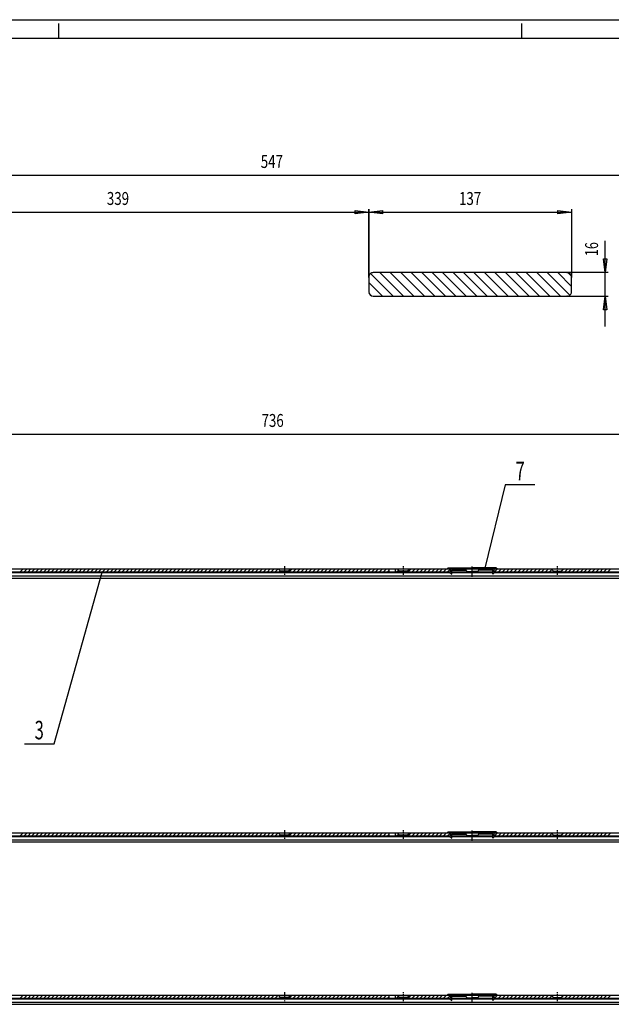
# Model space of a CAD drawing. Extents: x 0 to 2102, y 0 to 1485.
# Drawn here: x 1287 to 1687, y 820 to 1485 of the extents above; entities that cross this region are included whole.
import ezdxf
from ezdxf.enums import TextEntityAlignment as Align

# ---------------------------------------------------------------- set-up
doc = ezdxf.new("R2010")
doc.units = 0
doc.header["$MEASUREMENT"] = 0
doc.linetypes.add('BORDER', pattern=[1.75, 0.5, -0.25, 0.5, -0.25, 0, -0.25])
doc.linetypes.add('DOT', pattern=[0.25, 0, -0.25])
for name, color, linetype in [('C', 7, 'CONTINUOUS'), ('DIMENSION', 7, 'CONTINUOUS'), ('HATCH', 7, 'CONTINUOUS'), ('SCHLOS', 7, 'CONTINUOUS'), ('TEXT', 7, 'CONTINUOUS')]:
    doc.layers.add(name, color=color, linetype=linetype)
doc.dimstyles.new('CAD400-DIM1', dxfattribs={"dimscale": 2.5, "dimtxt": 3.5, "dimasz": 3.7, "dimexe": 0.8, "dimexo": 0.01, "dimgap": 0.09, "dimtad": 1, "dimdec": 4, "dimdsep": 46, "dimtxsty": 'Standard', "dimcen": 0, "dimclrd": 3, "dimclre": 3, "dimclrt": 4, "dimadec": 0, "dimazin": 0, "dimtfac": 1, "dimtdec": 4, "dimtmove": 2, "dimatfit": 3, "dimfxl": 1, "dimtolj": 1, "dimtzin": 0, "dimarcsym": 0})

# ---------------------------------------------------------------- blocks, each defined once
blk = doc.blocks.new('*D40')
at = {"layer": 'DIMENSION', "color": 3, "linetype": 'ByBlock'}
for p, q in [((1184.216865, 1311.145563), (1184.216865, 1357)), ((1184.216865, 1355), (1193.466865, 1356.125)), ((1184.216865, 1355), (1523.216807, 1355)), ((1193.466862, 1353.875), (1184.216865, 1355)), ((1193.466865, 1356.125), (1193.466862, 1353.875)), ((1513.966805, 1353.875), (1513.966807, 1356.125)), ((1523.216807, 1355), (1513.966805, 1353.875)), ((1513.966807, 1356.125), (1523.216807, 1355)), ((1523.216807, 1357), (1523.216807, 1311.145563))]:
    blk.add_line(p, q, dxfattribs=at)
at = {"layer": 'DIMENSION', "color": 9, "linetype": 'ByBlock'}
for p in [(1184.216865, 1311.120563), (1523.216807, 1311.120563)]:
    blk.add_point(p, dxfattribs=at)
at = {"layer": 'DIMENSION', "color": 4, "width": 0.642857}
blk.add_text('339', height=8.75, dxfattribs=at).set_placement((1346.216835, 1359.8125), (1361.216835, 1359.8125), align=Align.FIT)
blk = doc.blocks.new('*D41')
at = {"layer": 'DIMENSION', "color": 3, "linetype": 'ByBlock'}
for p, q in [((1184.216865, 1311.145563), (1184.216865, 1382)), ((1184.216865, 1380), (1193.466865, 1381.125)), ((1184.216865, 1380), (1731.217238, 1380)), ((1193.466862, 1378.875), (1184.216865, 1380)), ((1193.466865, 1381.125), (1193.466862, 1378.875)), ((1721.967235, 1378.875), (1721.967238, 1381.125)), ((1731.217238, 1380), (1721.967235, 1378.875)), ((1721.967238, 1381.125), (1731.217238, 1380)), ((1731.217238, 1382), (1731.217238, 1311.145563))]:
    blk.add_line(p, q, dxfattribs=at)
at = {"layer": 'DIMENSION', "color": 9, "linetype": 'ByBlock'}
for p in [(1184.216865, 1311.120563), (1731.217238, 1311.120563)]:
    blk.add_point(p, dxfattribs=at)
at = {"layer": 'DIMENSION', "color": 4, "width": 0.642857}
blk.add_text('547', height=8.75, dxfattribs=at).set_placement((1450.21705, 1384.8125), (1465.21705, 1384.8125), align=Align.FIT)
blk = doc.blocks.new('*D42')
at = {"layer": 'DIMENSION', "color": 3, "linetype": 'ByBlock'}
for p, q in [((1523.216807, 1311.145563), (1523.216807, 1357)), ((1523.216807, 1355), (1532.466807, 1356.125)), ((1523.216807, 1355), (1660.2168, 1355)), ((1532.466805, 1353.875), (1523.216807, 1355)), ((1532.466807, 1356.125), (1532.466805, 1353.875)), ((1650.966797, 1353.875), (1650.9668, 1356.125)), ((1660.2168, 1355), (1650.966797, 1353.875)), ((1650.9668, 1356.125), (1660.2168, 1355)), ((1660.2168, 1357), (1660.2168, 1311.145563))]:
    blk.add_line(p, q, dxfattribs=at)
at = {"layer": 'DIMENSION', "color": 9, "linetype": 'ByBlock'}
for p in [(1523.216807, 1311.120563), (1660.2168, 1311.120563)]:
    blk.add_point(p, dxfattribs=at)
at = {"layer": 'DIMENSION', "color": 4, "width": 0.734694}
blk.add_text('137', height=8.75, dxfattribs=at).set_placement((1584.216803, 1359.8125), (1599.216803, 1359.8125), align=Align.FIT)
blk = doc.blocks.new('*D45')
at = {"layer": 'DIMENSION', "color": 3, "linetype": 'ByBlock'}
for p, q in [((1683, 1314.120565), (1683, 1335.625)), ((1683, 1314.120565), (1681.875, 1323.370565)), ((1681.875, 1323.370565), (1684.125, 1323.370563)), ((1684.125, 1323.370563), (1683, 1314.120565)), ((1685, 1314.120565), (1657.241802, 1314.120565)), ((1683, 1298.120578), (1683, 1314.120565)), ((1657.241802, 1298.120578), (1685, 1298.120578)), ((1681.875, 1288.870578), (1683, 1298.120578)), ((1683, 1277.620578), (1683, 1298.120578)), ((1683, 1298.120578), (1684.125, 1288.870575)), ((1684.125, 1288.870575), (1681.875, 1288.870578))]:
    blk.add_line(p, q, dxfattribs=at)
at = {"layer": 'DIMENSION', "color": 9, "linetype": 'ByBlock'}
for p in [(1657.216803, 1314.120565), (1657.216803, 1298.120578)]:
    blk.add_point(p, dxfattribs=at)
at = {"layer": 'DIMENSION', "color": 4, "width": 0.803571}
blk.add_text('16', height=8.75, rotation=90, dxfattribs=at).set_placement((1678.1875, 1325.3125), (1678.1875, 1334.6875), align=Align.FIT)
blk = doc.blocks.new('*D80')
at = {"layer": 'DIMENSION', "color": 3, "linetype": 'ByBlock'}
for p, q in [((1090.216865, 1090.436162), (1090.216865, 1207)), ((1090.216865, 1205), (1099.466865, 1206.125)), ((1090.216865, 1205), (1826.267857, 1205)), ((1099.466862, 1203.875), (1090.216865, 1205)), ((1099.466865, 1206.125), (1099.466862, 1203.875)), ((1817.017855, 1203.875), (1817.017857, 1206.125)), ((1826.267857, 1205), (1817.017855, 1203.875)), ((1817.017857, 1206.125), (1826.267857, 1205)), ((1826.267857, 1207), (1826.267857, 1125.887673))]:
    blk.add_line(p, q, dxfattribs=at)
at = {"layer": 'DIMENSION', "color": 9, "linetype": 'ByBlock'}
for p in [(1826.267857, 1125.862672), (1090.216865, 1090.411163)]:
    blk.add_point(p, dxfattribs=at)
at = {"layer": 'DIMENSION', "color": 4, "width": 0.642857}
blk.add_text('736', height=8.75, dxfattribs=at).set_placement((1450.74236, 1209.8125), (1465.74236, 1209.8125), align=Align.FIT)
blk = doc.blocks.new('B-4')
at = {"layer": 'HATCH', "color": 3, "linetype": 'Continuous'}
for p, q in [((1287.609602, 823.791038), (1289.609595, 825.79103)), ((1290.261252, 823.791038), (1292.261245, 825.791028)), ((1292.912902, 823.791038), (1294.912892, 825.791028)), ((1295.564552, 823.791038), (1297.56454, 825.791025)), ((1298.216205, 823.791038), (1300.21619, 825.791023)), ((1300.867855, 823.791038), (1302.867837, 825.791023)), ((1303.519505, 823.791038), (1305.51949, 825.791023)), ((1306.171155, 823.791038), (1308.171137, 825.79102)), ((1308.822805, 823.791038), (1310.822788, 825.791017)), ((1311.474455, 823.791038), (1313.474435, 825.791017)), ((1314.126107, 823.79104), (1316.126082, 825.791015)), ((1316.777758, 823.79104), (1318.777732, 825.791012)), ((1319.42941, 823.79104), (1321.42938, 825.79101)), ((1322.08106, 823.79104), (1324.08103, 825.79101)), ((1324.73271, 823.79104), (1326.73268, 825.79101)), ((1327.38436, 823.79104), (1329.384327, 825.791007)), ((1330.03601, 823.79104), (1332.035977, 825.791005)), ((1332.68766, 823.79104), (1334.687625, 825.791005)), ((1335.339313, 823.79104), (1337.339275, 825.791002)), ((1337.990963, 823.79104), (1339.990922, 825.791)), ((1340.642613, 823.79104), (1342.642572, 825.791)), ((1343.294263, 823.79104), (1345.29422, 825.790998)), ((1345.945915, 823.791043), (1347.94587, 825.790998)), ((1348.597565, 823.791043), (1350.59752, 825.790995)), ((1351.249215, 823.791043), (1353.249168, 825.790995)), ((1353.900868, 823.791043), (1355.900817, 825.790993)), ((1356.552518, 823.791043), (1358.552465, 825.79099)), ((1359.204168, 823.791043), (1361.204115, 825.79099)), ((1361.855818, 823.791043), (1363.855763, 825.790988)), ((1364.507468, 823.791043), (1366.507413, 825.790985)), ((1367.159118, 823.791043), (1369.159062, 825.790985)), ((1369.81077, 823.791043), (1371.81071, 825.790985)), ((1372.46242, 823.791043), (1374.46236, 825.790983)), ((1375.11407, 823.791043), (1377.114008, 825.79098)), ((1377.76572, 823.791043), (1379.765658, 825.79098)), ((1380.417373, 823.791045), (1382.417305, 825.790978)), ((1383.069023, 823.791045), (1385.068955, 825.790975)), ((1385.720673, 823.791045), (1387.720603, 825.790975)), ((1388.372323, 823.791045), (1390.372253, 825.790975)), ((1391.023975, 823.791045), (1393.023903, 825.790972)), ((1393.675625, 823.791045), (1395.67555, 825.79097)), ((1396.327275, 823.791045), (1398.3272, 825.79097)), ((1398.978925, 823.791045), (1400.978848, 825.790967)), ((1401.630575, 823.791045), (1403.630498, 825.790965)), ((1404.282228, 823.791045), (1406.282145, 825.790965)), ((1406.933878, 823.791045), (1408.933795, 825.790962)), ((1409.585527, 823.791045), (1411.585445, 825.790962)), ((1412.237177, 823.791045), (1414.237093, 825.79096)), ((1414.88883, 823.791047), (1416.888743, 825.79096)), ((1417.54048, 823.791047), (1419.54039, 825.790957)), ((1420.19213, 823.791047), (1422.19204, 825.790955)), ((1422.84378, 823.791047), (1424.843687, 825.790953)), ((1425.495433, 823.791047), (1427.495335, 825.790953)), ((1428.147082, 823.791047), (1430.146988, 825.790953)), ((1430.798732, 823.791047), (1432.798635, 825.79095)), ((1433.450382, 823.791047), (1435.450285, 825.790948)), ((1436.102032, 823.791047), (1438.101932, 825.790948)), ((1438.753682, 823.791047), (1440.753582, 825.790945)), ((1441.405335, 823.791047), (1443.40523, 825.790943)), ((1444.056985, 823.791047), (1446.056877, 825.790943)), ((1446.708635, 823.791047), (1448.708527, 825.79094)), ((1449.360287, 823.79105), (1451.360177, 825.79094)), ((1452.011937, 823.79105), (1454.011827, 825.790938)), ((1454.663587, 823.79105), (1456.663475, 825.790938)), ((1457.315237, 823.79105), (1459.315122, 825.790935)), ((1459.96689, 823.79105), (1461.966772, 825.790933)), ((1469.52118, 823.79105), (1471.52119, 825.79106)), ((1472.17283, 823.79105), (1474.17284, 825.79106)), ((1474.82448, 823.79105), (1476.82449, 825.79106)), ((1477.47613, 823.791047), (1479.47614, 825.79106)), ((1480.12778, 823.791047), (1482.12779, 825.791057)), ((1482.77943, 823.791047), (1484.77944, 825.791057)), ((1485.43108, 823.79105), (1487.43109, 825.791057)), ((1488.082733, 823.79105), (1490.08274, 825.791057)), ((1490.73438, 823.791047), (1492.73439, 825.791057)), ((1493.38603, 823.791047), (1495.386043, 825.791057)), ((1496.03768, 823.791047), (1498.037693, 825.791057)), ((1498.689333, 823.791047), (1500.689343, 825.791057)), ((1501.340983, 823.791047), (1503.340993, 825.791057)), ((1503.99263, 823.791045), (1505.992643, 825.791057)), ((1506.64428, 823.791045), (1508.644292, 825.791057)), ((1509.295932, 823.791045), (1511.295942, 825.791057)), ((1511.947582, 823.791045), (1513.947592, 825.791057)), ((1514.599232, 823.791045), (1516.599242, 825.791057)), ((1517.25088, 823.791045), (1519.250892, 825.791057)), ((1519.902533, 823.791045), (1521.902545, 825.791057)), ((1522.554183, 823.791045), (1524.554195, 825.791057)), ((1525.205833, 823.791045), (1527.205843, 825.791055)), ((1527.857483, 823.791045), (1529.857493, 825.791055)), ((1530.509133, 823.791043), (1532.509145, 825.791055)), ((1533.160783, 823.791043), (1535.160795, 825.791055)), ((1535.812433, 823.791043), (1537.066755, 825.045365)), ((1541.266755, 825.749873), (1541.307937, 825.791055)), ((1541.959578, 823.791045), (1543.263207, 825.094675)), ((1549.914532, 823.79105), (1551.914542, 825.79106)), ((1552.566185, 823.79105), (1554.566192, 825.79106)), ((1555.217832, 823.791047), (1557.217842, 825.79106)), ((1557.869483, 823.791047), (1559.869495, 825.79106)), ((1560.521133, 823.791047), (1562.521145, 825.79106)), ((1563.172785, 823.791047), (1565.172793, 825.791057)), ((1565.824433, 823.791047), (1567.824443, 825.791057)), ((1568.476083, 823.791047), (1570.476095, 825.791057)), ((1571.127733, 823.791047), (1573.127745, 825.791057)), ((1573.779383, 823.791045), (1575.779395, 825.791057)), ((1576.431032, 823.791045), (1578.366755, 825.726768)), ((1608.250835, 823.791045), (1610.250847, 825.791057)), ((1610.902488, 823.791045), (1612.9025, 825.791057)), ((1613.554138, 823.791045), (1615.55415, 825.791057)), ((1616.205788, 823.791045), (1618.2058, 825.791057)), ((1618.85744, 823.791047), (1620.85745, 825.791057)), ((1621.50909, 823.791047), (1623.5091, 825.791057)), ((1624.16074, 823.791047), (1626.16075, 825.791057)), ((1626.81239, 823.791047), (1628.812402, 825.79106)), ((1629.46404, 823.791047), (1631.464055, 825.79106)), ((1632.115693, 823.791047), (1634.115705, 825.79106)), ((1634.767343, 823.791047), (1636.767355, 825.79106)), ((1637.418993, 823.791047), (1639.419005, 825.79106)), ((1640.070645, 823.791047), (1642.070655, 825.79106)), ((1642.722295, 823.791047), (1644.722305, 825.79106)), ((1645.373945, 823.791047), (1646.970372, 825.387475)), ((1653.266775, 824.060615), (1654.997218, 825.791057)), ((1655.648858, 823.79105), (1657.64887, 825.791062)), ((1658.300508, 823.79105), (1660.300528, 825.791068)), ((1660.95216, 823.79105), (1662.95218, 825.79107)), ((1663.60381, 823.79105), (1665.603835, 825.791075)), ((1666.25546, 823.79105), (1668.25549, 825.79108)), ((1668.90711, 823.79105), (1670.907145, 825.791083)), ((1671.55876, 823.79105), (1673.558798, 825.791088)), ((1674.21041, 823.79105), (1676.210452, 825.79109)), ((1676.862063, 823.79105), (1678.862108, 825.791095)), ((1679.513713, 823.79105), (1681.513762, 825.7911)), ((1682.165362, 823.79105), (1684.165415, 825.791102)), ((1684.817012, 823.79105), (1686.817072, 825.791107)), ((1462.61854, 823.79105), (1463.342648, 824.515157)), ((1648.025595, 823.79105), (1648.066777, 823.83223))]:
    blk.add_line(p, q, dxfattribs=at)
at = {"layer": 'SCHLOS', "color": 4, "linetype": 'Continuous'}
for p, q in [((1206.266758, 825.791045), (1801.267762, 825.791065)), ((1463.56687, 824.290935), (1462.06687, 825.790935)), ((1470.26687, 825.791065), (1468.76687, 824.291065)), ((1537.066757, 823.791045), (1537.066757, 825.79106)), ((1541.266758, 823.791045), (1541.266758, 825.79106)), ((1544.066793, 824.291097), (1542.566825, 825.791065)), ((1550.766795, 825.791065), (1549.266795, 824.291065)), ((1578.366757, 823.791047), (1578.366757, 825.791062)), ((1607.966737, 823.791047), (1607.966737, 825.791062)), ((1648.06678, 824.291097), (1646.56678, 825.791065)), ((1654.76678, 825.791065), (1653.26678, 824.291065)), ((1176.01677, 819.691047), (1743.567777, 819.69105)), ((1206.566755, 823.791035), (1578.51676, 823.791047)), ((1468.76687, 824.291065), (1463.56687, 824.290935)), ((1463.56687, 824.290935), (1463.56687, 823.791052)), ((1468.76687, 824.291065), (1468.76687, 823.791052)), ((1549.266795, 824.291065), (1544.066795, 824.291097)), ((1544.066795, 824.291095), (1544.066795, 823.791052)), ((1549.266795, 824.291065), (1549.266795, 823.791052)), ((1579.31676, 823.791047), (1607.016758, 823.791047)), ((1607.816757, 823.791047), (1745.151265, 823.791052)), ((1648.06678, 824.291097), (1653.26678, 824.291065)), ((1648.06678, 824.291097), (1648.06678, 824.291097)), ((1648.06678, 824.291097), (1648.06678, 823.791052)), ((1653.26678, 824.291065), (1653.26678, 823.791052))]:
    blk.add_line(p, q, dxfattribs=at)
at = {"layer": 'SCHLOS', "color": 3, "linetype": 'BORDER'}
for p, q in [((1466.166835, 827.791065), (1466.166835, 821.791047)), ((1546.666757, 821.791047), (1546.666757, 827.791065)), ((1650.666745, 821.791047), (1650.666745, 827.791065))]:
    blk.add_line(p, q, dxfattribs=at)
blk = doc.blocks.new('B-6')
at = {"layer": 'HATCH', "color": 3, "linetype": 'Continuous'}
for p, q in [((1287.609602, 933.463652), (1289.609595, 935.463642)), ((1290.261252, 933.463652), (1292.261242, 935.463642)), ((1292.912902, 933.463652), (1294.912892, 935.46364)), ((1295.564555, 933.463652), (1297.56454, 935.463638)), ((1298.216205, 933.463652), (1300.21619, 935.463638)), ((1300.867855, 933.463652), (1302.867837, 935.463635)), ((1303.519505, 933.463652), (1305.519487, 935.463635)), ((1306.171155, 933.463652), (1308.171137, 935.463633)), ((1308.822807, 933.463652), (1310.822785, 935.463633)), ((1311.474457, 933.463652), (1313.474435, 935.46363)), ((1314.12611, 933.463655), (1316.126082, 935.463628)), ((1316.77776, 933.463655), (1318.777732, 935.463628)), ((1319.42941, 933.463655), (1321.42938, 935.463625)), ((1322.08106, 933.463655), (1324.081027, 935.463623)), ((1324.73271, 933.463655), (1326.73268, 935.463623)), ((1327.38436, 933.463655), (1329.384327, 935.463623)), ((1330.036012, 933.463655), (1332.035977, 935.46362)), ((1332.687662, 933.463655), (1334.687625, 935.463618)), ((1335.339313, 933.463655), (1337.339273, 935.463618)), ((1337.990963, 933.463655), (1339.990922, 935.463615)), ((1340.642613, 933.463655), (1342.64257, 935.463612)), ((1343.294263, 933.463655), (1345.29422, 935.46361)), ((1345.945915, 933.463657), (1347.94587, 935.463612)), ((1348.597567, 933.463657), (1350.59752, 935.46361)), ((1351.249217, 933.463657), (1353.249168, 935.463607)), ((1353.900868, 933.463657), (1355.900815, 935.463605)), ((1356.552518, 933.463657), (1358.552465, 935.463605)), ((1359.204168, 933.463657), (1361.204113, 935.463602)), ((1361.855818, 933.463657), (1363.855763, 935.4636)), ((1364.50747, 933.463657), (1366.50741, 935.4636)), ((1367.15912, 933.463657), (1369.15906, 935.4636)), ((1369.81077, 933.463657), (1371.81071, 935.463597)), ((1372.46242, 933.463657), (1374.462358, 935.463595)), ((1375.11407, 933.463657), (1377.114008, 935.463595)), ((1377.76572, 933.463657), (1379.765655, 935.463593)), ((1380.417373, 933.46366), (1382.417305, 935.46359)), ((1383.069023, 933.46366), (1385.068953, 935.46359)), ((1385.720675, 933.46366), (1387.720603, 935.463588)), ((1388.372325, 933.46366), (1390.372253, 935.463588)), ((1391.023975, 933.46366), (1393.0239, 935.463585)), ((1393.675625, 933.46366), (1395.67555, 935.463585)), ((1396.327275, 933.46366), (1398.327198, 935.463583)), ((1398.978925, 933.46366), (1400.978848, 935.46358)), ((1401.630578, 933.46366), (1403.630495, 935.46358)), ((1404.282228, 933.46366), (1406.282145, 935.463578)), ((1406.933878, 933.46366), (1408.933792, 935.463575)), ((1409.585527, 933.46366), (1411.585442, 935.463575)), ((1412.237177, 933.46366), (1414.237093, 935.463575)), ((1414.88883, 933.463663), (1416.88874, 935.463573)), ((1417.54048, 933.463663), (1419.54039, 935.46357)), ((1420.192133, 933.463663), (1422.192037, 935.46357)), ((1422.843783, 933.463663), (1424.843687, 935.463567)), ((1425.495433, 933.463663), (1427.495335, 935.463565)), ((1428.147082, 933.463663), (1430.146985, 935.463565)), ((1430.798732, 933.463663), (1432.798635, 935.463565)), ((1433.450382, 933.463663), (1435.450282, 935.463562)), ((1436.102035, 933.463663), (1438.101932, 935.46356)), ((1438.753685, 933.463663), (1440.75358, 935.46356)), ((1441.405335, 933.463663), (1443.40523, 935.463557)), ((1444.056985, 933.463663), (1446.056877, 935.463555)), ((1446.708635, 933.463663), (1448.708527, 935.463552)), ((1449.360287, 933.463665), (1451.360177, 935.463552)), ((1452.011937, 933.463665), (1454.011825, 935.463552)), ((1454.66359, 933.463665), (1456.663475, 935.46355)), ((1457.31524, 933.463665), (1459.315122, 935.463548)), ((1459.96689, 933.463665), (1461.966772, 935.463548)), ((1462.61854, 933.463665), (1463.342648, 934.187773)), ((1469.521182, 933.463663), (1471.521193, 935.463675)), ((1472.172832, 933.463665), (1474.172845, 935.463675)), ((1474.824482, 933.463665), (1476.824495, 935.463675)), ((1477.476132, 933.463663), (1479.476142, 935.463673)), ((1480.127782, 933.463663), (1482.127792, 935.463673)), ((1482.779432, 933.463663), (1484.779445, 935.463673)), ((1485.431083, 933.463663), (1487.431095, 935.463673)), ((1488.082735, 933.463663), (1490.082745, 935.463673)), ((1490.734383, 933.46366), (1492.734395, 935.463673)), ((1493.386033, 933.46366), (1495.386045, 935.463673)), ((1496.037683, 933.46366), (1498.037695, 935.463673)), ((1498.689335, 933.46366), (1500.689345, 935.463673)), ((1501.340985, 933.46366), (1503.340995, 935.463673)), ((1503.992632, 933.46366), (1505.992645, 935.463673)), ((1506.644282, 933.46366), (1508.644295, 935.463673)), ((1509.295935, 933.46366), (1511.295948, 935.463673)), ((1511.947585, 933.46366), (1513.947595, 935.46367)), ((1514.599235, 933.46366), (1516.599245, 935.46367)), ((1517.250882, 933.463657), (1519.250895, 935.46367)), ((1519.902535, 933.463657), (1521.902548, 935.46367)), ((1522.554185, 933.463657), (1524.554198, 935.46367)), ((1525.205835, 933.463657), (1527.205847, 935.46367)), ((1527.857485, 933.463657), (1529.857495, 935.46367)), ((1530.509135, 933.463657), (1532.509147, 935.46367)), ((1533.160785, 933.463657), (1535.160797, 935.46367)), ((1535.812435, 933.463657), (1537.066757, 934.71798)), ((1541.266758, 935.422487), (1541.307937, 935.46367)), ((1541.959578, 933.46366), (1543.263207, 934.76729)), ((1549.914535, 933.463665), (1551.914542, 935.463675)), ((1552.566185, 933.463665), (1554.566195, 935.463675)), ((1555.217832, 933.463663), (1557.217845, 935.463675)), ((1557.869485, 933.463663), (1559.869492, 935.463673)), ((1560.521133, 933.463663), (1562.521142, 935.463673)), ((1563.172783, 933.463663), (1565.172795, 935.463673)), ((1565.824433, 933.463663), (1567.824445, 935.463673)), ((1568.476083, 933.46366), (1570.476095, 935.463673)), ((1571.127733, 933.46366), (1573.127743, 935.463673)), ((1573.779383, 933.46366), (1575.779395, 935.463673)), ((1576.431032, 933.46366), (1578.366757, 935.399385)), ((1608.250837, 933.463663), (1610.25085, 935.463673)), ((1610.90249, 933.463663), (1612.9025, 935.463673)), ((1613.55414, 933.463663), (1615.55415, 935.463673)), ((1616.20579, 933.463663), (1618.2058, 935.463673)), ((1618.857442, 933.463663), (1620.85745, 935.463673)), ((1621.509092, 933.463663), (1623.509102, 935.463673)), ((1624.160742, 933.463663), (1626.160752, 935.463673)), ((1626.812392, 933.463663), (1628.812405, 935.463675)), ((1629.464045, 933.463663), (1631.464055, 935.463675)), ((1632.115695, 933.463663), (1634.115705, 935.463675)), ((1634.767345, 933.463665), (1636.767355, 935.463675)), ((1637.418995, 933.463665), (1639.419005, 935.463675)), ((1640.070647, 933.463665), (1642.070657, 935.463675)), ((1642.722297, 933.463665), (1644.722307, 935.463675)), ((1645.373947, 933.463665), (1646.970372, 935.06009)), ((1648.025598, 933.463665), (1648.06678, 933.504847)), ((1653.266777, 933.73323), (1654.99722, 935.463673)), ((1655.648865, 933.463665), (1657.648875, 935.463678)), ((1658.300515, 933.463665), (1660.30053, 935.46368)), ((1660.952165, 933.463665), (1662.952182, 935.463685)), ((1663.603815, 933.463668), (1665.603838, 935.463687)), ((1666.255465, 933.463668), (1668.255492, 935.463692)), ((1668.907117, 933.463668), (1670.907148, 935.463697)), ((1671.558765, 933.463665), (1673.5588, 935.4637)), ((1674.210415, 933.463665), (1676.210458, 935.463705)), ((1676.862065, 933.463665), (1678.86211, 935.46371)), ((1679.513717, 933.463665), (1681.513765, 935.463713)), ((1682.165368, 933.463665), (1684.16542, 935.463718)), ((1684.817018, 933.463665), (1686.817075, 935.463723))]:
    blk.add_line(p, q, dxfattribs=at)
at = {"layer": 'SCHLOS', "color": 4, "linetype": 'Continuous'}
for p, q in [((1206.26676, 935.46366), (1801.267765, 935.46368)), ((1206.566757, 933.46365), (1578.516762, 933.463663)), ((1463.566873, 933.96355), (1462.066873, 935.46355)), ((1468.766873, 933.96368), (1463.566873, 933.96355)), ((1463.566873, 933.96355), (1463.566873, 933.463668)), ((1470.266873, 935.46368), (1468.766873, 933.96368)), ((1468.766873, 933.96368), (1468.766873, 933.463668)), ((1537.06676, 933.46366), (1537.06676, 935.463675)), ((1541.26676, 933.46366), (1541.26676, 935.463675)), ((1544.066795, 933.963713), (1542.566828, 935.46368)), ((1549.266797, 933.96368), (1544.066797, 933.963713)), ((1544.066797, 933.96371), (1544.066797, 933.463668)), ((1550.766797, 935.46368), (1549.266797, 933.96368)), ((1549.266797, 933.96368), (1549.266797, 933.463668)), ((1578.36676, 933.463663), (1578.36676, 935.463678)), ((1579.316763, 933.463663), (1607.01676, 933.463663)), ((1607.81676, 933.463663), (1745.151267, 933.463668)), ((1607.96674, 933.463663), (1607.96674, 935.463678)), ((1648.066783, 933.963713), (1646.566783, 935.46368)), ((1648.066783, 933.963713), (1653.266783, 933.96368)), ((1648.066783, 933.963713), (1648.066783, 933.963713)), ((1648.066783, 933.963713), (1648.066783, 933.463668)), ((1654.766783, 935.46368), (1653.266783, 933.96368)), ((1653.266783, 933.96368), (1653.266783, 933.463668)), ((1176.016772, 929.363663), (1743.56778, 929.363665))]:
    blk.add_line(p, q, dxfattribs=at)
at = {"layer": 'SCHLOS', "color": 3, "linetype": 'BORDER'}
for p, q in [((1466.166837, 937.46368), (1466.166837, 931.463663)), ((1546.66676, 931.463663), (1546.66676, 937.46368)), ((1650.666747, 931.463663), (1650.666747, 937.46368))]:
    blk.add_line(p, q, dxfattribs=at)
blk = doc.blocks.new('B-9')
at = {"layer": 'C', "color": 4, "linetype": 'Continuous'}
for p, q in [((1174.206612, 933.064048), (1578.116375, 933.064048)), ((1579.316757, 933.064048), (1607.016755, 933.064048)), ((1608.217138, 933.064048), (1751.268053, 933.064048)), ((1751.067808, 930.564048), (1174.233823, 930.564048))]:
    blk.add_line(p, q, dxfattribs=at)
blk = doc.blocks.new('B-14')
at = {"layer": 'C', "color": 4, "linetype": 'Continuous'}
for p, q in [((1174.20661, 823.391432), (1578.116372, 823.391432)), ((1751.067805, 820.891432), (1174.23382, 820.891432)), ((1579.316755, 823.391432), (1607.016752, 823.391432)), ((1608.217135, 823.391432), (1751.26805, 823.391432))]:
    blk.add_line(p, q, dxfattribs=at)
blk = doc.blocks.new('B-21')
at = {"layer": 'C', "color": 4, "linetype": 'Continuous'}
for p, q in [((1576.966758, 936.263667), (1576.166757, 935.463668)), ((1576.166757, 935.463668), (1593.166755, 935.463668)), ((1576.966758, 936.263667), (1593.166755, 936.263667)), ((1578.516758, 933.363665), (1577.816757, 933.363665)), ((1577.816757, 933.363665), (1579.316757, 931.863668)), ((1578.406755, 935.463668), (1578.406755, 935.573475)), ((1578.406755, 935.573475), (1585.516755, 935.573475)), ((1578.516755, 935.573475), (1578.516755, 935.463668)), ((1578.516758, 935.463668), (1578.516758, 933.363665)), ((1579.316757, 931.863668), (1579.316757, 934.763667)), ((1579.316757, 934.763667), (1588.666755, 934.763667)), ((1585.516755, 935.573475), (1585.516755, 935.463668)), ((1585.516755, 935.573475), (1585.626755, 935.573475)), ((1585.626755, 935.573475), (1585.626755, 935.463668)), ((1589.666755, 933.763665), (1593.166755, 933.763665)), ((1609.366757, 936.263667), (1593.166755, 936.263667)), ((1610.166757, 935.463668), (1593.166755, 935.463668)), ((1596.666757, 933.763665), (1593.166755, 933.763665)), ((1607.016758, 934.763667), (1597.666757, 934.763667)), ((1607.016758, 931.863668), (1607.016758, 934.763667)), ((1608.516758, 933.363665), (1607.016758, 931.863668)), ((1607.816757, 935.463668), (1607.816757, 933.363665)), ((1607.816757, 933.363665), (1608.516758, 933.363665)), ((1609.366757, 936.263667), (1610.166757, 935.463668))]:
    blk.add_line(p, q, dxfattribs=at)
at = {"layer": 'C', "color": 3, "linetype": 'DOT'}
for p, q in [((1577.816757, 935.463668), (1577.816757, 936.263667)), ((1578.516755, 935.573475), (1578.516755, 936.263667)), ((1607.816757, 935.463668), (1607.816757, 936.263667)), ((1608.516758, 935.463668), (1608.516758, 936.263667))]:
    blk.add_line(p, q, dxfattribs=at)
at = {"layer": 'C', "color": 3, "linetype": 'BORDER'}
blk.add_line((1593.166755, 930.263667), (1593.166755, 937.263667), dxfattribs=at)
blk.add_line((1593.166755, 930.263667), (1593.166755, 937.263667), dxfattribs=at)
at = {"layer": 'C', "color": 4, "linetype": 'Continuous'}
for centre, start, end in [((1588.666755, 934.263663), 0.000513, 89.999961), ((1589.666755, 934.263663), 179.999487, 270.000039), ((1596.666755, 934.263663), 270.000325, 0.000513), ((1597.666755, 934.263663), 89.999675, 179.999487)]:
    blk.add_arc(centre, 0.5, start, end, dxfattribs=at)
blk = doc.blocks.new('B-23')
at = {"layer": 'HATCH', "color": 3, "linetype": 'Continuous'}
for p, q in [((1287.609618, 1111.831475), (1289.609605, 1113.831463)), ((1290.261268, 1111.831475), (1292.261252, 1113.83146)), ((1292.912918, 1111.831475), (1294.912902, 1113.83146)), ((1295.564568, 1111.831475), (1297.56455, 1113.831457)), ((1298.216218, 1111.831475), (1300.2162, 1113.831455)), ((1300.86787, 1111.831475), (1302.86785, 1113.831455)), ((1303.51952, 1111.831475), (1305.519497, 1113.831455)), ((1306.17117, 1111.831475), (1308.171147, 1113.831453)), ((1308.82282, 1111.831475), (1310.822795, 1113.83145)), ((1311.47447, 1111.831475), (1313.474445, 1113.83145)), ((1314.126123, 1111.831477), (1316.126092, 1113.831447)), ((1316.777773, 1111.831477), (1318.777742, 1113.831447)), ((1319.429423, 1111.831477), (1321.429392, 1113.831445)), ((1322.081075, 1111.831477), (1324.08104, 1113.831445)), ((1324.732725, 1111.831477), (1326.73269, 1113.831443)), ((1327.384375, 1111.831477), (1329.384337, 1113.83144)), ((1330.036025, 1111.831477), (1332.035987, 1113.83144)), ((1332.687675, 1111.831477), (1334.687637, 1113.83144)), ((1335.339328, 1111.831477), (1337.339285, 1113.831437)), ((1337.990978, 1111.831477), (1339.990935, 1113.831435)), ((1340.642627, 1111.831477), (1342.642582, 1113.831432)), ((1343.294277, 1111.831477), (1345.294232, 1113.831432)), ((1345.94593, 1111.83148), (1347.945882, 1113.831432)), ((1348.59758, 1111.83148), (1350.59753, 1113.83143)), ((1351.24923, 1111.83148), (1353.24918, 1113.831428)), ((1353.90088, 1111.83148), (1355.900828, 1113.831428)), ((1356.552533, 1111.83148), (1358.552477, 1113.831425)), ((1359.204182, 1111.83148), (1361.204125, 1113.831422)), ((1361.855832, 1111.83148), (1363.855775, 1113.831422)), ((1364.507482, 1111.83148), (1366.507425, 1113.831422)), ((1367.159132, 1111.83148), (1369.159073, 1113.83142)), ((1369.810782, 1111.83148), (1371.810723, 1113.831418)), ((1372.462435, 1111.83148), (1374.46237, 1113.831418)), ((1375.114085, 1111.83148), (1377.11402, 1113.831415)), ((1377.765735, 1111.83148), (1379.76567, 1113.831415)), ((1380.417387, 1111.831482), (1382.417318, 1113.831412)), ((1383.069037, 1111.831482), (1385.068968, 1113.831412)), ((1385.720687, 1111.831482), (1387.720615, 1113.83141)), ((1388.372337, 1111.831482), (1390.372265, 1113.831408)), ((1391.02399, 1111.831482), (1393.023915, 1113.831408)), ((1393.67564, 1111.831482), (1395.675563, 1113.831408)), ((1396.32729, 1111.831482), (1398.327213, 1113.831405)), ((1398.97894, 1111.831482), (1400.97886, 1113.831402)), ((1401.63059, 1111.831482), (1403.63051, 1113.831402)), ((1404.28224, 1111.831482), (1406.282158, 1113.8314)), ((1406.933892, 1111.831482), (1408.933808, 1113.8314)), ((1409.585542, 1111.831482), (1411.585458, 1113.831398)), ((1412.237192, 1111.831482), (1414.237105, 1113.831398)), ((1414.888845, 1111.831485), (1416.888755, 1113.831395)), ((1417.540495, 1111.831485), (1419.540403, 1113.831392)), ((1420.192145, 1111.831485), (1422.192053, 1113.831392)), ((1422.843795, 1111.831485), (1424.843703, 1113.831392)), ((1425.495445, 1111.831485), (1427.49535, 1113.83139)), ((1428.147097, 1111.831485), (1430.147, 1113.831387)), ((1430.798747, 1111.831485), (1432.798648, 1113.831387)), ((1433.450398, 1111.831485), (1435.450298, 1113.831385)), ((1436.102048, 1111.831485), (1438.101945, 1113.831383)), ((1438.753698, 1111.831485), (1440.753595, 1113.831383)), ((1441.40535, 1111.831485), (1443.405245, 1113.831383)), ((1444.057, 1111.831485), (1446.056893, 1113.83138)), ((1446.70865, 1111.831485), (1448.708543, 1113.831377)), ((1449.360302, 1111.831488), (1451.36019, 1113.831375)), ((1452.011953, 1111.831488), (1454.01184, 1113.831375)), ((1454.663603, 1111.831488), (1456.66349, 1113.831375)), ((1457.315253, 1111.831488), (1459.315137, 1113.831373)), ((1459.966903, 1111.831488), (1461.966788, 1113.83137)), ((1462.618555, 1111.831488), (1463.342662, 1112.555595)), ((1469.521193, 1111.831488), (1471.521203, 1113.831498)), ((1472.172842, 1111.831488), (1474.172853, 1113.831498)), ((1474.824492, 1111.831488), (1476.824503, 1113.831498)), ((1477.476142, 1111.831488), (1479.476152, 1113.831498)), ((1480.127792, 1111.831488), (1482.127802, 1113.831495)), ((1482.779442, 1111.831488), (1484.779452, 1113.831495)), ((1485.431092, 1111.831488), (1487.431102, 1113.831495)), ((1488.082742, 1111.831488), (1490.082752, 1113.831495)), ((1490.734393, 1111.831485), (1492.734402, 1113.831495)), ((1493.386043, 1111.831485), (1495.386053, 1113.831495)), ((1496.037693, 1111.831485), (1498.037705, 1113.831495)), ((1498.689343, 1111.831485), (1500.689355, 1113.831495)), ((1501.340995, 1111.831485), (1503.341005, 1113.831498)), ((1503.992643, 1111.831482), (1505.992653, 1113.831495)), ((1506.644292, 1111.831482), (1508.644305, 1113.831495)), ((1509.295942, 1111.831485), (1511.295955, 1113.831495)), ((1511.947595, 1111.831485), (1513.947605, 1113.831495)), ((1514.599245, 1111.831485), (1516.599255, 1113.831495)), ((1517.250892, 1111.831482), (1519.250905, 1113.831495)), ((1519.902542, 1111.831482), (1521.902555, 1113.831495)), ((1522.554195, 1111.831482), (1524.554208, 1113.831495)), ((1525.205845, 1111.831482), (1527.205855, 1113.831492)), ((1527.857495, 1111.831482), (1529.857505, 1113.831492)), ((1530.509143, 1111.83148), (1532.509155, 1113.831492)), ((1533.160795, 1111.83148), (1535.160807, 1113.831492)), ((1535.812445, 1111.83148), (1537.066767, 1113.085802)), ((1541.266768, 1113.790313), (1541.30795, 1113.831492)), ((1541.95959, 1111.831482), (1543.26322, 1113.135113)), ((1549.914545, 1111.831488), (1551.914555, 1113.831498)), ((1552.566198, 1111.831488), (1554.566205, 1113.831498)), ((1555.217845, 1111.831485), (1557.217855, 1113.831498)), ((1557.869495, 1111.831488), (1559.869505, 1113.831498)), ((1560.521145, 1111.831488), (1562.521158, 1113.831498)), ((1563.172795, 1111.831488), (1565.172805, 1113.831495)), ((1565.824445, 1111.831485), (1567.824455, 1113.831495)), ((1568.476095, 1111.831485), (1570.476105, 1113.831495)), ((1571.127745, 1111.831485), (1573.127757, 1113.831495)), ((1573.779395, 1111.831482), (1575.779407, 1113.831495)), ((1576.431045, 1111.831482), (1578.366767, 1113.767205)), ((1608.250847, 1111.831482), (1610.25086, 1113.831495)), ((1610.902497, 1111.831482), (1612.902513, 1113.831495)), ((1613.55415, 1111.831482), (1615.554163, 1113.831495)), ((1616.2058, 1111.831482), (1618.205813, 1113.831495)), ((1618.857452, 1111.831485), (1620.857463, 1113.831495)), ((1621.509102, 1111.831485), (1623.509112, 1113.831495)), ((1624.160752, 1111.831485), (1626.160762, 1113.831495)), ((1626.812402, 1111.831485), (1628.812415, 1113.831498)), ((1629.464052, 1111.831485), (1631.464065, 1113.831498)), ((1632.115705, 1111.831485), (1634.115718, 1113.831498)), ((1634.767355, 1111.831485), (1636.767368, 1113.831498)), ((1637.419005, 1111.831485), (1639.419018, 1113.831498)), ((1640.070657, 1111.831488), (1642.070667, 1113.831498)), ((1642.722307, 1111.831488), (1644.722317, 1113.831498)), ((1645.373957, 1111.831488), (1646.970385, 1113.427913)), ((1648.025607, 1111.831488), (1648.06679, 1111.872668)), ((1653.266787, 1112.101052), (1654.99723, 1113.831495)), ((1655.648875, 1111.831488), (1657.648888, 1113.8315)), ((1658.300525, 1111.831488), (1660.30054, 1113.831502)), ((1660.952175, 1111.831488), (1662.952195, 1113.831508)), ((1663.603825, 1111.831488), (1665.603848, 1113.83151)), ((1666.255475, 1111.831488), (1668.255505, 1113.831515)), ((1668.907125, 1111.831488), (1670.907158, 1113.83152)), ((1671.558777, 1111.831488), (1673.558812, 1113.831522)), ((1674.210427, 1111.831488), (1676.210468, 1113.831527)), ((1676.862077, 1111.831488), (1678.862122, 1113.831533)), ((1679.513727, 1111.831488), (1681.513775, 1113.831535)), ((1682.165377, 1111.831488), (1684.165432, 1113.83154)), ((1684.817027, 1111.831488), (1686.817085, 1113.831545))]:
    blk.add_line(p, q, dxfattribs=at)
at = {"layer": 'SCHLOS', "color": 4, "linetype": 'Continuous'}
for p, q in [((1206.26677, 1113.83148), (1801.267775, 1113.8315)), ((1206.566767, 1111.83147), (1578.516772, 1111.831482)), ((1463.566883, 1112.33137), (1462.066883, 1113.83137)), ((1468.766883, 1112.3315), (1463.566883, 1112.33137)), ((1463.566883, 1112.33137), (1463.566883, 1111.831488)), ((1470.266883, 1113.8315), (1468.766883, 1112.3315)), ((1468.766883, 1112.3315), (1468.766883, 1111.831488)), ((1537.06677, 1111.83148), (1537.06677, 1113.831495)), ((1541.26677, 1111.83148), (1541.26677, 1113.831495)), ((1544.066805, 1112.331533), (1542.566838, 1113.8315)), ((1549.266807, 1112.3315), (1544.066808, 1112.331533)), ((1544.066808, 1112.33153), (1544.066808, 1111.831488)), ((1550.766807, 1113.8315), (1549.266807, 1112.3315)), ((1549.266807, 1112.3315), (1549.266807, 1111.831488)), ((1578.36677, 1111.831482), (1578.36677, 1113.831498)), ((1579.316773, 1111.831482), (1607.01677, 1111.831482)), ((1607.81677, 1111.831482), (1745.151278, 1111.831488)), ((1607.96675, 1111.831482), (1607.96675, 1113.831498)), ((1648.066793, 1112.331533), (1646.566793, 1113.8315)), ((1648.066793, 1112.331533), (1653.266793, 1112.3315)), ((1648.066793, 1112.331533), (1648.066793, 1112.331533)), ((1648.066793, 1112.331533), (1648.066793, 1111.831488)), ((1654.766793, 1113.8315), (1653.266793, 1112.3315)), ((1653.266793, 1112.3315), (1653.266793, 1111.831488)), ((1176.016783, 1107.73148), (1743.56779, 1107.731483))]:
    blk.add_line(p, q, dxfattribs=at)
at = {"layer": 'SCHLOS', "color": 3, "linetype": 'BORDER'}
for p, q in [((1466.166847, 1115.8315), (1466.166847, 1109.83148)), ((1546.66677, 1109.83148), (1546.66677, 1115.8315)), ((1650.666757, 1109.83148), (1650.666757, 1115.8315))]:
    blk.add_line(p, q, dxfattribs=at)
blk = doc.blocks.new('B-24')
at = {"layer": 'HATCH', "color": 3, "linetype": 'Continuous'}
for p, q in [((1524.302785, 1313.43067), (1539.61288, 1298.120575)), ((1530.68394, 1314.120565), (1546.68393, 1298.120578)), ((1537.754993, 1314.120565), (1553.75498, 1298.120578)), ((1544.826043, 1314.120565), (1560.82603, 1298.120578)), ((1551.897093, 1314.120565), (1567.89708, 1298.120578)), ((1558.968143, 1314.120565), (1574.96813, 1298.120578)), ((1566.039192, 1314.120565), (1582.03918, 1298.120578)), ((1573.110242, 1314.120565), (1589.11023, 1298.120578)), ((1580.181292, 1314.120565), (1596.181282, 1298.120575)), ((1587.252342, 1314.120565), (1603.252332, 1298.120575)), ((1594.323395, 1314.120563), (1610.323382, 1298.120575)), ((1601.394445, 1314.120563), (1617.394432, 1298.120575)), ((1608.465495, 1314.120563), (1624.465483, 1298.120575)), ((1615.536545, 1314.120563), (1631.536533, 1298.120575)), ((1622.607595, 1314.120565), (1638.607583, 1298.120575)), ((1629.678645, 1314.120565), (1645.678633, 1298.120575)), ((1636.749695, 1314.120565), (1652.749683, 1298.120578)), ((1643.820745, 1314.120565), (1659.13082, 1298.81049)), ((1650.891795, 1314.120565), (1660.2168, 1304.79556)), ((1658.093935, 1313.989475), (1660.085707, 1311.997703)), ((1523.216807, 1307.445598), (1532.54183, 1298.120575)), ((1523.347895, 1300.24346), (1525.339695, 1298.25166))]:
    blk.add_line(p, q, dxfattribs=at)
at = {"layer": 'SCHLOS', "color": 4, "linetype": 'Continuous'}
for p, q in [((1523.216807, 1311.120563), (1523.216807, 1301.120572)), ((1657.216803, 1314.120565), (1526.216805, 1314.120565)), ((1660.2168, 1301.120575), (1660.2168, 1311.120563)), ((1526.216805, 1298.120575), (1657.216803, 1298.120578))]:
    blk.add_line(p, q, dxfattribs=at)
for centre, start, end in [((1526.216809, 1311.120577), 90.000078, 180.000283), ((1657.216809, 1311.120577), 359.999717, 90.000126), ((1526.216809, 1301.120577), 180.000092, 269.999922), ((1657.216809, 1301.120577), 269.999874, 359.999956)]:
    blk.add_arc(centre, 3, start, end, dxfattribs=at)
blk = doc.blocks.new('B-26')
at = {"layer": 'C', "color": 4, "linetype": 'Continuous'}
for p, q in [((1576.966765, 1114.631485), (1576.166765, 1113.831485)), ((1576.166765, 1113.831485), (1593.166763, 1113.831485)), ((1576.966765, 1114.631485), (1593.166763, 1114.631485)), ((1578.516765, 1111.731485), (1577.816765, 1111.731485)), ((1577.816765, 1111.731485), (1579.316765, 1110.231487)), ((1578.406763, 1113.831485), (1578.406763, 1113.941292)), ((1578.406763, 1113.941292), (1585.516762, 1113.941292)), ((1578.516762, 1113.941292), (1578.516762, 1113.831485)), ((1578.516765, 1113.831485), (1578.516765, 1111.731485)), ((1579.316765, 1110.231487), (1579.316765, 1113.131485)), ((1579.316765, 1113.131485), (1588.666763, 1113.131485)), ((1585.516762, 1113.941292), (1585.516762, 1113.831485)), ((1585.516762, 1113.941292), (1585.626763, 1113.941292)), ((1585.626763, 1113.941292), (1585.626763, 1113.831485)), ((1589.666763, 1112.131485), (1593.166763, 1112.131485)), ((1609.366763, 1114.631485), (1593.166763, 1114.631485)), ((1610.166763, 1113.831485), (1593.166763, 1113.831485)), ((1596.666763, 1112.131485), (1593.166763, 1112.131485)), ((1607.016762, 1113.131485), (1597.666763, 1113.131485)), ((1607.016762, 1110.231487), (1607.016762, 1113.131485)), ((1608.516762, 1111.731485), (1607.016762, 1110.231487)), ((1607.816763, 1113.831485), (1607.816763, 1111.731485)), ((1607.816763, 1111.731485), (1608.516762, 1111.731485)), ((1609.366763, 1114.631485), (1610.166763, 1113.831485))]:
    blk.add_line(p, q, dxfattribs=at)
at = {"layer": 'C', "color": 3, "linetype": 'DOT'}
for p, q in [((1577.816765, 1113.831485), (1577.816765, 1114.631485)), ((1578.516762, 1113.941292), (1578.516762, 1114.631485)), ((1607.816763, 1113.831485), (1607.816763, 1114.631485)), ((1608.516762, 1113.831485), (1608.516762, 1114.631485))]:
    blk.add_line(p, q, dxfattribs=at)
at = {"layer": 'C', "color": 3, "linetype": 'BORDER'}
blk.add_line((1593.166763, 1108.631488), (1593.166763, 1115.631485), dxfattribs=at)
blk.add_line((1593.166763, 1108.631488), (1593.166763, 1115.631485), dxfattribs=at)
at = {"layer": 'C', "color": 4, "linetype": 'Continuous'}
for centre, start, end in [((1588.666762, 1112.631483), 0.000227, 89.999961), ((1589.666762, 1112.631483), 179.999773, 270.000039), ((1596.666762, 1112.631483), 270.000039, 0.000227), ((1597.666762, 1112.631483), 89.999961, 179.999773)]:
    blk.add_arc(centre, 0.5, start, end, dxfattribs=at)
at = {"layer": 'DIMENSION', "color": 3, "linetype": 'Continuous'}
for p, q in [((1615.5, 1170.75), (1601.65755, 1114.471603)), ((1635.5, 1170.75), (1615.5, 1170.75))]:
    blk.add_line(p, q, dxfattribs=at)
at = {"layer": 'TEXT', "color": 7, "width": 0.75}
blk.add_text('7', height=12.5, dxfattribs=at).set_placement((1622.375, 1173.75), (1628.625, 1173.75), align=Align.FIT)
blk = doc.blocks.new('B-27')
at = {"layer": 'C', "color": 4, "linetype": 'Continuous'}
for p, q in [((1174.20662, 1111.431867), (1578.116383, 1111.431867)), ((1579.316765, 1111.431867), (1607.016762, 1111.431867)), ((1608.217145, 1111.431867), (1751.26806, 1111.431867)), ((1751.067815, 1108.931867), (1174.23383, 1108.931867))]:
    blk.add_line(p, q, dxfattribs=at)
at = {"layer": 'DIMENSION', "color": 3, "linetype": 'Continuous'}
for p, q in [((1310.5, 995.75), (1342.97855, 1111.623825)), ((1290.5, 995.75), (1310.5, 995.75))]:
    blk.add_line(p, q, dxfattribs=at)
at = {"layer": 'TEXT', "color": 7, "width": 0.75}
blk.add_text('3', height=12.5, dxfattribs=at).set_placement((1297.375, 998.75), (1303.625, 998.75), align=Align.FIT)
blk = doc.blocks.new('B-34')
at = {"layer": 'C', "color": 4, "linetype": 'Continuous'}
for p, q in [((1576.966755, 826.591053), (1576.166755, 825.791052)), ((1576.166755, 825.791052), (1593.166753, 825.791052)), ((1576.966755, 826.591053), (1593.166753, 826.591053)), ((1578.406753, 825.791052), (1578.406753, 825.90086)), ((1578.406753, 825.90086), (1585.516752, 825.90086)), ((1578.516752, 825.90086), (1578.516752, 825.791052)), ((1578.516755, 825.791052), (1578.516755, 823.69105)), ((1579.316755, 822.191052), (1579.316755, 825.091053)), ((1579.316755, 825.091053), (1588.666753, 825.091053)), ((1585.516752, 825.90086), (1585.516752, 825.791052)), ((1585.516752, 825.90086), (1585.626753, 825.90086)), ((1585.626753, 825.90086), (1585.626753, 825.791052)), ((1609.366755, 826.591053), (1593.166753, 826.591053)), ((1610.166755, 825.791052), (1593.166753, 825.791052)), ((1607.016755, 825.091053), (1597.666755, 825.091053)), ((1607.016755, 822.191052), (1607.016755, 825.091053)), ((1607.816755, 825.791052), (1607.816755, 823.69105)), ((1609.366755, 826.591053), (1610.166755, 825.791052)), ((1578.516755, 823.69105), (1577.816755, 823.69105)), ((1577.816755, 823.69105), (1579.316755, 822.191052)), ((1589.666753, 824.09105), (1593.166753, 824.09105)), ((1596.666755, 824.09105), (1593.166753, 824.09105)), ((1608.516755, 823.69105), (1607.016755, 822.191052)), ((1607.816755, 823.69105), (1608.516755, 823.69105))]:
    blk.add_line(p, q, dxfattribs=at)
at = {"layer": 'C', "color": 3, "linetype": 'DOT'}
for p, q in [((1577.816755, 825.791052), (1577.816755, 826.591053)), ((1578.516752, 825.90086), (1578.516752, 826.591053)), ((1607.816755, 825.791052), (1607.816755, 826.591053)), ((1608.516755, 825.791052), (1608.516755, 826.591053))]:
    blk.add_line(p, q, dxfattribs=at)
at = {"layer": 'C', "color": 3, "linetype": 'BORDER'}
blk.add_line((1593.166753, 820.591053), (1593.166753, 827.591053), dxfattribs=at)
blk.add_line((1593.166753, 820.591053), (1593.166753, 827.591053), dxfattribs=at)
at = {"layer": 'C', "color": 4, "linetype": 'Continuous'}
for centre, start, end in [((1588.666752, 824.591048), 0.000513, 89.999961), ((1597.666752, 824.591048), 89.999675, 179.999487), ((1589.666752, 824.591048), 179.999487, 270.000039), ((1596.666752, 824.591048), 270.000325, 0.000513)]:
    blk.add_arc(centre, 0.5, start, end, dxfattribs=at)
blk = doc.blocks.new('RAHMEN')
at = {"layer": 'C', "color": 3, "linetype": 'Continuous'}
for p, q in [((0.000025, 1485), (2101.749168, 1485)), ((1313.749992, 1472.50036), (1313.750015, 1482.50036)), ((1626.749978, 1472.5), (1626.75, 1482.5))]:
    blk.add_line(p, q, dxfattribs=at)
at = {"layer": 'C', "color": 7, "linetype": 'Continuous'}
blk.add_line((0.000025, 1472.5), (2089.25, 1472.5), dxfattribs=at)

msp = doc.modelspace()

# ---------------------------------------------------------------- block references
at = {"layer": 'C'}
for name in ['RAHMEN', 'B-26', 'B-27', 'B-9', 'B-21', 'B-34', 'B-14']:
    msp.add_blockref(name, (0, 0), dxfattribs=at)
at = {"layer": 'SCHLOS'}
for name in ['B-24', 'B-23', 'B-6', 'B-4']:
    msp.add_blockref(name, (0, 0), dxfattribs=at)

# ---------------------------------------------------------------- dimensions: what is measured, and where the dimension line sits
at = {"layer": 'DIMENSION', "color": 3}
for base, p1, p2, picture, middle in [((1184.216865, 1380), (1184.216865, 1311.120563), (1731.217238, 1311.120563), '*D41', (1457.71705, 1389.1875)), ((1184.216865, 1355), (1184.216865, 1311.120563), (1523.216807, 1311.120563), '*D40', (1353.716835, 1364.1875)), ((1523.216807, 1355), (1523.216807, 1311.120563), (1660.2168, 1311.120563), '*D42', (1591.716803, 1364.1875)), ((1090.216865, 1205), (1090.216865, 1090.411163), (1826.267857, 1125.862672), '*D80', (1458.24236, 1214.1875))]:
    dim = msp.add_linear_dim(base=base, p1=p1, p2=p2, dimstyle='CAD400-DIM1', dxfattribs=at)
    dim.commit()
    dim.dimension.update_dxf_attribs({"geometry": picture, "text_midpoint": middle, "dimtype": 128})
dim = msp.add_linear_dim(base=(1683, 1298.120578), p1=(1657.216803, 1298.120578), p2=(1657.216803, 1314.120565), angle=90, dimstyle='CAD400-DIM1', dxfattribs=at)
dim.commit()
dim.dimension.update_dxf_attribs({"geometry": '*D45', "text_midpoint": (1673.8125, 1330), "dimtype": 128})

doc.saveas('drawing.dxf')
